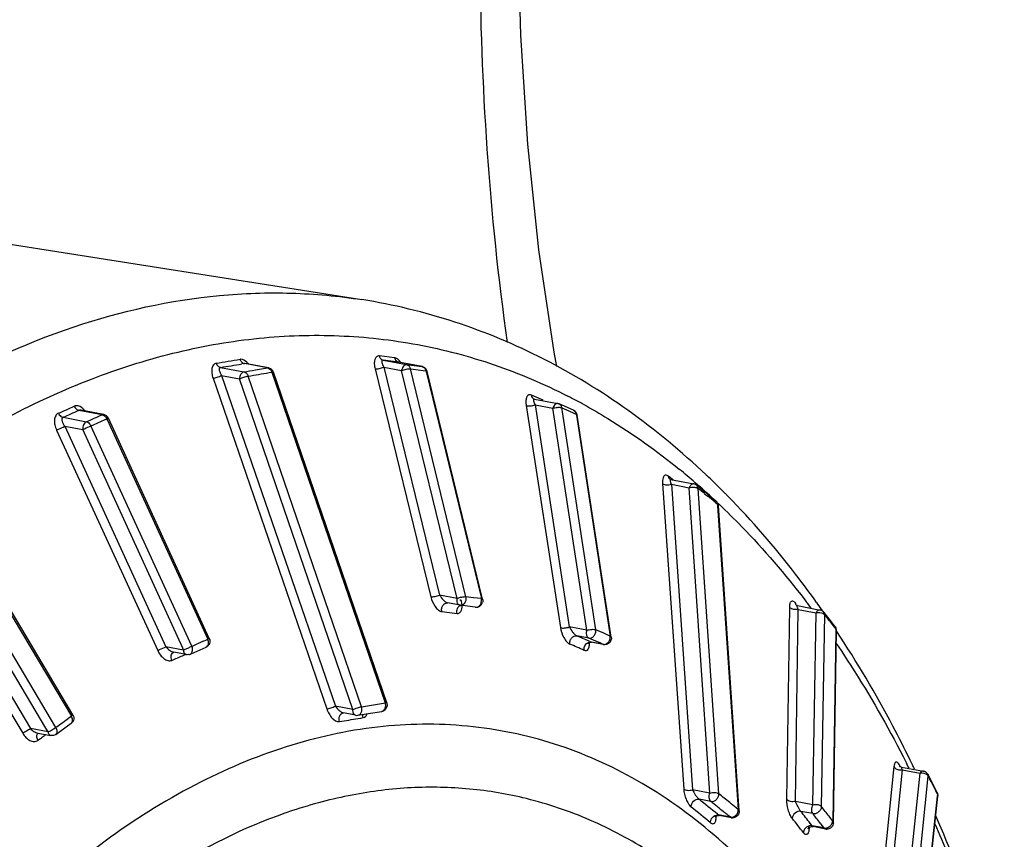
# Model space of a CAD drawing. Units: inches. Extents: x 8869 to 9920, y 2746 to 3471.
# Drawn here: x 9112 to 9127, y 3205 to 3217 of the extents above; entities that cross this region are included whole.
import ezdxf

# ---------------------------------------------------------------- set-up
doc = ezdxf.new("R2010")
doc.units = ezdxf.units.IN

msp = doc.modelspace()

# ---------------------------------------------------------------- linework, layer by layer
at = {"color": 7, "linetype": 'Continuous'}
for p, q in [((9110.42, 3214.116), (9117.422, 3213.013)), ((9117.928, 3212.114), (9117.692, 3212.143)), ((9115.605, 3212.026), (9115.564, 3212.02)), ((9115.964, 3211.958), (9115.605, 3212.026)), ((9115.977, 3211.958), (9115.62, 3212.026)), ((9117.752, 3212.078), (9118.112, 3212.009)), ((9117.99, 3212.049), (9117.752, 3212.078)), ((9117.992, 3212.049), (9117.99, 3212.049)), ((9118.352, 3211.98), (9117.99, 3212.049)), ((9117.992, 3212.049), (9117.99, 3212.049)), ((9118.112, 3212.009), (9118.349, 3211.98)), ((9115.237, 3211.966), (9115.597, 3211.897)), ((9115.254, 3211.842), (9115.53, 3211.789)), ((9115.254, 3211.842), (9117.012, 3206.732)), ((9117.416, 3206.723), (9115.663, 3211.832)), ((9115.777, 3211.927), (9115.839, 3211.937)), ((9115.989, 3211.886), (9116.031, 3211.893)), ((9116.031, 3211.893), (9116.04, 3211.894)), ((9116.031, 3211.893), (9117.784, 3206.784)), ((9117.806, 3206.783), (9116.053, 3211.892)), ((9117.625, 3211.944), (9118.486, 3208.422)), ((9117.76, 3211.97), (9118.036, 3211.917)), ((9117.76, 3211.97), (9118.622, 3208.449)), ((9118.894, 3208.397), (9118.036, 3211.917)), ((9118.173, 3211.944), (9118.212, 3211.939)), ((9119.03, 3208.423), (9118.173, 3211.944)), ((9118.212, 3211.939), (9118.292, 3211.929)), ((9118.292, 3211.929), (9118.371, 3211.92)), ((9118.349, 3211.98), (9118.352, 3211.98)), ((9118.371, 3211.92), (9118.41, 3211.915)), ((9118.41, 3211.915), (9118.414, 3211.901)), ((9118.414, 3211.901), (9119.268, 3208.394)), ((9119.287, 3208.384), (9118.43, 3211.905)), ((9115.121, 3211.798), (9116.88, 3206.689)), ((9117.283, 3206.68), (9115.53, 3211.789)), ((9120.078, 3211.522), (9120.041, 3211.538)), ((9119.961, 3211.378), (9120.491, 3207.947)), ((9120.226, 3211.458), (9120.078, 3211.522)), ((9120.09, 3211.477), (9120.088, 3211.477)), ((9120.09, 3211.477), (9120.449, 3211.408)), ((9120.098, 3211.387), (9120.374, 3211.334)), ((9120.098, 3211.387), (9120.628, 3207.956)), ((9120.692, 3211.305), (9120.47, 3211.402)), ((9120.47, 3211.401), (9120.471, 3211.401)), ((9113.408, 3211.235), (9113.048, 3211.303)), ((9113.432, 3211.238), (9113.078, 3211.305)), ((9120.9, 3207.904), (9120.374, 3211.334)), ((9120.512, 3211.342), (9120.549, 3211.326)), ((9120.521, 3211.279), (9120.512, 3211.342)), ((9121.037, 3207.912), (9120.521, 3211.279)), ((9120.549, 3211.326), (9120.623, 3211.293)), ((9120.623, 3211.293), (9120.697, 3211.261)), ((9120.697, 3211.261), (9120.734, 3211.245)), ((9120.734, 3211.245), (9120.737, 3211.226)), ((9120.737, 3211.226), (9121.26, 3207.815)), ((9121.277, 3207.798), (9120.751, 3211.228)), ((9112.803, 3211.195), (9113.163, 3211.127)), ((9113.464, 3211.164), (9113.48, 3211.171)), ((9113.48, 3211.171), (9113.497, 3211.179)), ((9113.48, 3211.171), (9115.039, 3207.766)), ((9115.063, 3207.776), (9113.504, 3211.181)), ((9112.702, 3210.999), (9114.266, 3207.593)), ((9112.83, 3211.057), (9113.106, 3211.005)), ((9112.83, 3211.057), (9114.393, 3207.651)), ((9114.652, 3207.628), (9113.106, 3211.005)), ((9114.793, 3207.658), (9113.234, 3211.063)), ((9122.069, 3210.171), (9122.396, 3205.451)), ((9122.191, 3210.259), (9122.157, 3210.286)), ((9122.181, 3210.238), (9122.18, 3210.238)), ((9122.232, 3210.226), (9122.191, 3210.259)), ((9122.194, 3210.233), (9122.55, 3210.165)), ((9122.205, 3210.16), (9122.481, 3210.107)), ((9122.205, 3210.16), (9122.531, 3205.441)), ((9122.802, 3205.389), (9122.481, 3210.107)), ((9122.766, 3210.007), (9122.594, 3210.145)), ((9122.594, 3210.145), (9122.594, 3210.145)), ((9122.938, 3205.379), (9122.617, 3210.097)), ((9122.719, 3210.015), (9122.769, 3209.975)), ((9122.895, 3209.902), (9122.766, 3210.007)), ((9122.819, 3209.968), (9122.842, 3209.946)), ((9122.881, 3209.884), (9122.919, 3209.854)), ((9122.919, 3209.854), (9122.92, 3209.83)), ((9122.925, 3209.869), (9122.947, 3209.848)), ((9123.08, 3209.975), (9123.062, 3209.993)), ((9111.024, 3209.781), (9112.932, 3206.578)), ((9112.955, 3206.6), (9111.047, 3209.803)), ((9122.92, 3209.83), (9123.24, 3205.135)), ((9123.253, 3205.113), (9122.932, 3209.831)), ((9110.388, 3209.589), (9112.3, 3206.385)), ((9112.693, 3206.405), (9110.785, 3209.608)), ((9110.267, 3209.517), (9112.179, 3206.314)), ((9112.538, 3206.391), (9110.664, 3209.536)), ((9118.894, 3208.397), (9118.622, 3208.449)), ((9119.149, 3208.408), (9119.03, 3208.423)), ((9119.268, 3208.394), (9119.149, 3208.408)), ((9124.267, 3208.377), (9124.29, 3208.346)), ((9118.658, 3208.194), (9118.894, 3208.166)), ((9118.746, 3208.327), (9118.748, 3208.327)), ((9118.748, 3208.327), (9118.748, 3208.327)), ((9118.934, 3208.291), (9118.748, 3208.327)), ((9118.952, 3208.289), (9118.937, 3208.291)), ((9118.949, 3208.303), (9118.982, 3208.299)), ((9118.976, 3208.286), (9118.952, 3208.289)), ((9119.174, 3208.262), (9118.976, 3208.286)), ((9123.989, 3205.29), (9124.034, 3208.258)), ((9124.122, 3205.261), (9124.167, 3208.228)), ((9124.14, 3208.29), (9124.136, 3208.292)), ((9124.154, 3208.285), (9124.504, 3208.218)), ((9124.167, 3208.228), (9124.442, 3208.176)), ((9124.543, 3208.206), (9124.524, 3208.233)), ((9124.664, 3208.054), (9124.564, 3208.182)), ((9124.564, 3208.182), (9124.565, 3208.181)), ((9124.394, 3205.209), (9124.442, 3208.176)), ((9124.527, 3205.179), (9124.576, 3208.146)), ((9124.576, 3208.146), (9124.605, 3208.109)), ((9124.737, 3207.959), (9124.664, 3208.054)), ((9120.9, 3207.904), (9120.628, 3207.956)), ((9121.112, 3207.879), (9121.037, 3207.912)), ((9121.149, 3207.863), (9121.112, 3207.879)), ((9124.748, 3207.897), (9124.7, 3204.957)), ((9124.709, 3204.93), (9124.758, 3207.897)), ((9124.727, 3207.951), (9124.749, 3207.923)), ((9124.749, 3207.923), (9124.748, 3207.897)), ((9114.958, 3207.73), (9114.917, 3207.712)), ((9120.929, 3207.784), (9120.743, 3207.819)), ((9121.004, 3207.751), (9120.929, 3207.784)), ((9120.934, 3207.736), (9120.966, 3207.722)), ((9120.965, 3207.721), (9120.972, 3207.72)), ((9121.151, 3207.687), (9120.966, 3207.722)), ((9121.159, 3207.685), (9120.972, 3207.72)), ((9120.972, 3207.72), (9120.972, 3207.72)), ((9121.115, 3207.703), (9121.004, 3207.751)), ((9121.223, 3207.831), (9121.149, 3207.863)), ((9121.26, 3207.815), (9121.223, 3207.831)), ((9114.665, 3207.599), (9114.393, 3207.651)), ((9114.665, 3207.599), (9114.652, 3207.628)), ((9114.83, 3207.562), (9115.013, 3207.643)), ((9114.917, 3207.712), (9114.876, 3207.694)), ((9121.151, 3207.687), (9121.115, 3207.703)), ((9121.159, 3207.685), (9121.151, 3207.687)), ((9114.708, 3207.528), (9114.515, 3207.565)), ((9114.647, 3207.512), (9114.692, 3207.531)), ((9114.767, 3207.535), (9114.83, 3207.562)), ((9117.283, 3206.68), (9117.012, 3206.732)), ((9117.806, 3206.782), (9117.806, 3206.783)), ((9112.892, 3206.549), (9112.877, 3206.538)), ((9112.932, 3206.578), (9112.892, 3206.549)), ((9112.955, 3206.6), (9112.956, 3206.6)), ((9117.133, 3206.627), (9117.136, 3206.628)), ((9117.133, 3206.627), (9117.133, 3206.627)), ((9117.325, 3206.592), (9117.139, 3206.628)), ((9117.359, 3206.591), (9117.36, 3206.591)), ((9117.36, 3206.591), (9117.52, 3206.617)), ((9117.363, 3206.542), (9117.403, 3206.549)), ((9117.403, 3206.549), (9117.443, 3206.556)), ((9117.52, 3206.617), (9117.728, 3206.652)), ((9117.729, 3206.652), (9117.729, 3206.652)), ((9112.572, 3206.333), (9112.3, 3206.385)), ((9112.572, 3206.333), (9112.538, 3206.391)), ((9112.625, 3206.361), (9112.64, 3206.37)), ((9112.655, 3206.38), (9112.681, 3206.398)), ((9112.751, 3206.339), (9112.928, 3206.468)), ((9112.412, 3206.316), (9112.612, 3206.278)), ((9112.415, 3206.205), (9112.454, 3206.234)), ((9112.454, 3206.234), (9112.469, 3206.245)), ((9112.69, 3206.295), (9112.751, 3206.339)), ((9125.912, 3205.867), (9125.896, 3205.899)), ((9125.645, 3205.798), (9125.375, 3203.189)), ((9125.773, 3205.75), (9125.503, 3203.141)), ((9125.736, 3205.811), (9125.732, 3205.818)), ((9125.743, 3205.796), (9125.736, 3205.811)), ((9125.76, 3205.792), (9126.103, 3205.726)), ((9125.773, 3205.75), (9126.049, 3205.697)), ((9125.833, 3205.863), (9125.846, 3205.838)), ((9125.931, 3205.828), (9125.912, 3205.867)), ((9125.775, 3203.089), (9126.049, 3205.697)), ((9125.903, 3203.041), (9126.177, 3205.649)), ((9126.254, 3205.515), (9126.173, 3205.674)), ((9126.173, 3205.674), (9126.173, 3205.673)), ((9122.802, 3205.389), (9122.531, 3205.441)), ((9126.224, 3205.558), (9126.247, 3205.512)), ((9126.247, 3205.512), (9126.27, 3205.466)), ((9126.313, 3205.397), (9126.254, 3205.515)), ((9126.27, 3205.466), (9126.306, 3205.394)), ((9122.816, 3205.259), (9122.633, 3205.294)), ((9126.314, 3205.343), (9126.043, 3202.765)), ((9126.049, 3202.734), (9126.323, 3205.342)), ((9126.306, 3205.394), (9126.317, 3205.373)), ((9126.317, 3205.373), (9126.314, 3205.343)), ((9123.24, 3205.135), (9123.207, 3205.162)), ((9124.394, 3205.209), (9124.122, 3205.261)), ((9122.917, 3205.064), (9122.933, 3205.051)), ((9123.117, 3205.016), (9122.933, 3205.051)), ((9122.941, 3205.045), (9122.946, 3205.044)), ((9123.134, 3205.008), (9122.946, 3205.044)), ((9122.946, 3205.044), (9122.946, 3205.044)), ((9123.117, 3205.016), (9123.084, 3205.043)), ((9123.253, 3205.113), (9123.253, 3205.113)), ((9124.393, 3205.072), (9124.207, 3205.107)), ((9124.671, 3204.994), (9124.643, 3205.031)), ((9124.7, 3204.957), (9124.671, 3204.994)), ((9124.38, 3204.885), (9124.351, 3204.922)), ((9124.566, 3204.85), (9124.38, 3204.885)), ((9124.591, 3204.833), (9124.394, 3204.871)), ((9124.537, 3204.887), (9124.508, 3204.924)), ((9124.566, 3204.85), (9124.537, 3204.887)), ((9124.709, 3204.93), (9124.709, 3204.931))]:
    msp.add_line(p, q, dxfattribs=at)
for points in [[(9120.437, 3211.982), (9120.393, 3212.204), (9120.158, 3213.781), (9119.985, 3215.416), (9119.876, 3217.101), (9119.833, 3218.828), (9119.856, 3220.591), (9119.947, 3222.379), (9120.104, 3224.185), (9120.329, 3226.002), (9120.619, 3227.82), (9120.974, 3229.63), (9121.392, 3231.426), (9121.872, 3233.198), (9122.409, 3234.939), (9123.004, 3236.641), (9123.384, 3237.635)], [(9120.088, 3211.477), (9120.087, 3211.477), (9120.084, 3211.478), (9120.083, 3211.478)], [(9122.194, 3210.233), (9122.192, 3210.234), (9122.186, 3210.236), (9122.182, 3210.237), (9122.181, 3210.238)], [(9118.944, 3208.281), (9118.944, 3208.281), (9118.944, 3208.282), (9118.948, 3208.286)], [(9118.948, 3208.286), (9118.953, 3208.29), (9118.96, 3208.294), (9118.968, 3208.297), (9118.977, 3208.299)], [(9124.154, 3208.285), (9124.147, 3208.287), (9124.14, 3208.29)], [(9120.918, 3207.699), (9120.918, 3207.698), (9120.918, 3207.697), (9120.919, 3207.7), (9120.923, 3207.705), (9120.929, 3207.71), (9120.937, 3207.715), (9120.947, 3207.719), (9120.957, 3207.721), (9120.965, 3207.721)], [(9117.136, 3206.628), (9117.138, 3206.628), (9117.139, 3206.628)], [(9125.76, 3205.792), (9125.753, 3205.793), (9125.744, 3205.797), (9125.737, 3205.8), (9125.732, 3205.803), (9125.729, 3205.806), (9125.729, 3205.807)], [(9122.88, 3205.019), (9122.88, 3205.016), (9122.88, 3205.016), (9122.882, 3205.019), (9122.885, 3205.024), (9122.891, 3205.03), (9122.9, 3205.036), (9122.909, 3205.04), (9122.92, 3205.043), (9122.931, 3205.045), (9122.941, 3205.045)], [(9124.32, 3204.838), (9124.32, 3204.838), (9124.32, 3204.838), (9124.322, 3204.841), (9124.325, 3204.847), (9124.331, 3204.852), (9124.338, 3204.859), (9124.348, 3204.864), (9124.359, 3204.869), (9124.37, 3204.871), (9124.382, 3204.872), (9124.393, 3204.871), (9124.395, 3204.871)]]:
    msp.add_lwpolyline(points, dxfattribs=at)
for centre, radius, start, end in [((9105.761, 3270.361), 59.084, 279.16459, 279.52495), ((9105.63, 3271.494), 60.298, 279.16775, 279.48256), ((9117.92, 3212.043), 0.0719, 78.0756, 83.0932), ((9105.91, 3271.916), 60.795, 279.16816, 279.34013), ((9105.866, 3272.517), 61.471, 279.17062, 279.47889), ((9106.198, 3270.168), 59.023, 279.40018, 279.52386), ((9115.958, 3211.858), 0.101, 72.212, 79.1256), ((9115.959, 3211.859), 0.0999, 18.9213, 72.2067), ((9115.934, 3211.861), 0.102, 18.0174, 24.802), ((9118.333, 3211.882), 0.0997, 73.2254, 79.1312), ((9120.017, 3211.492), 0.0514, 83.4592, 88.8877), ((9116.467, 3203.408), 9.108, 61.8433, 62.9916), ((9116.43, 3203.338), 9.187, 61.2927, 61.8441), ((9095.83, 3249.971), 42.241, 293.5859, 293.9487), ((9095.706, 3250.351), 42.725, 293.5876, 293.947), ((9096.282, 3249.793), 42.191, 293.7671, 293.9487), ((9113.413, 3211.14), 0.0999, 24.5813, 79.2251), ((9120.526, 3211.292), 0.158, 158.449, 164.6078), ((9120.651, 3211.212), 0.101, 59.6584, 66.6696), ((9120.652, 3211.213), 0.0999, 8.6971, 59.6535), ((9096.047, 3250.327), 42.774, 293.5872, 293.7671), ((9096.022, 3250.482), 43.013, 293.5884, 293.9228), ((9113.38, 3211.128), 0.109, 23.5589, 29.9944), ((9115.53, 3202.047), 10.764, 49.1567, 50.8215), ((9122.576, 3210.332), 0.409, 202.7834, 204.8729), ((9122.532, 3210.068), 0.0989, 69.0385, 79.1158), ((9115.414, 3201.912), 10.942, 48.9183, 49.1605), ((9115.303, 3201.785), 11.111, 47.4295, 48.9151), ((9114.363, 3201.429), 12.207, 46.4208, 46.6571), ((9114.228, 3201.289), 12.402, 44.8111, 46.4171), ((9122.613, 3210.055), 0.142, 151.8752, 158.4753), ((9092.741, 3172.754), 47.824, 51.1823, 51.3377), ((9114.082, 3201.142), 12.609, 44.5831, 44.8148), ((9093.448, 3173.632), 46.697, 50.9271, 51.104), ((9118.542, 3208.263), 0.43, 11.8522, 13.7479), ((9119.19, 3208.361), 0.1, 263.4199, 343.4231), ((9119.119, 3208.364), 0.152, 6.8236, 11.5001), ((9113.17, 3199.855), 13.992, 36.8613, 37.364), ((9112.038, 3199.441), 15.271, 35.1513, 35.622), ((9124.189, 3208.326), 0.0653, 179.0103, 187.1404), ((9124.486, 3208.12), 0.0999, 71.3067, 79.2247), ((9092.835, 3183.27), 40.327, 37.8859, 38.0195), ((9093.101, 3183.477), 39.99, 37.7349, 37.8859), ((9124.72, 3207.897), 0.0381, 359.3761, 8.9707), ((9100.194, 3241.146), 36.532, 293.8368, 293.9767), ((9090.454, 3137.88), 76.216, 66.42718, 66.5838), ((9121.129, 3207.8), 0.132, 359.6812, 6.5633), ((9114.798, 3207.606), 0.132, 182.9052, 189.9116), ((9099.877, 3241.867), 37.32, 293.5599, 293.6978), ((9089.81, 3136.519), 77.561, 66.40331, 66.5819), ((9121.177, 3207.782), 0.0988, 259.2475, 269.0969), ((9100.155, 3240.312), 35.859, 293.5524, 293.6953), ((9100.311, 3239.957), 35.471, 293.6953, 293.8393), ((9114.715, 3207.564), 0.0361, 246.6995, 259.3834), ((9114.727, 3207.626), 0.0998, 282.0246, 293.4664), ((9109.621, 3255.249), 49.147, 279.1261, 279.4173), ((9109.872, 3253.728), 47.606, 279.4181, 279.5668), ((9117.711, 3206.75), 0.0998, 279.9881, 286.8676), ((9092.572, 3234.444), 34.512, 305.8267, 306.0397), ((9109.723, 3252.332), 46.423, 279.1147, 279.4721), ((9117.344, 3206.691), 0.101, 259.2477, 278.4278), ((9092.381, 3234.709), 34.838, 305.6647, 305.8267), ((9112.868, 3206.55), 0.102, 305.8942, 312.3909), ((9092.902, 3233.403), 33.473, 305.7715, 305.9128), ((9109.502, 3197.606), 18.3, 26.5009, 26.7324), ((9108.497, 3197.373), 19.376, 25.6391, 25.8711), ((9126.084, 3205.629), 0.0991, 73.7188, 79.3145), ((9126.084, 3205.628), 0.0999, 63.3658, 73.7101), ((9089.952, 3187.106), 40.695, 26.9633, 27.1068), ((9099.4, 3176.189), 37.24, 50.8382, 51.4013), ((9099.377, 3175.864), 37.766, 51.0715, 51.3995), ((9126.224, 3205.352), 0.1, 21.9997, 26.738), ((9099.15, 3175.912), 37.443, 50.8089, 51.3987), ((9099.174, 3175.646), 37.893, 51.0064, 51.3972), ((9099.977, 3176.608), 36.81, 50.8708, 51.071), ((9097.311, 3183.825), 34.593, 37.808, 38.1197), ((9122.493, 3205.02), 0.403, 2.1667, 3.9657), ((9099.779, 3176.393), 36.932, 50.8727, 51.0052), ((9123.153, 3205.105), 0.0991, 259.227, 268.1448), ((9097.21, 3183.92), 34.147, 37.6504, 38.1212), ((9097.344, 3184.027), 34.146, 37.7284, 38.122), ((9097.113, 3183.667), 34.674, 37.8083, 38.1186), ((9124.609, 3204.93), 0.0989, 259.2498, 269.5252), ((9124.37, 3204.874), 0.157, 217.5866, 220.8656)]:
    msp.add_arc(centre, radius, start, end, dxfattribs=at)
for points, start_tangent, end_tangent in [([(9119.673, 3212.349), (9119.249, 3218.345), (9119.609, 3224.648), (9122.579, 3237.115)], (-0.140079, 0.99014), (0.345423, 0.938447)), ([(9101.327, 3199.605), (9102.813, 3202.741), (9104.538, 3205.566), (9106.462, 3208.016), (9108.542, 3210.033), (9110.729, 3211.57), (9112.973, 3212.593), (9115.221, 3213.078), (9116.331, 3213.114), (9117.422, 3213.013)], (0.382744, 0.923854), (0.987828, -0.155549)), ([(9122.741, 3210.307), (9121.532, 3211.304), (9120.233, 3212.095), (9118.857, 3212.667), (9117.422, 3213.013)], (-0.727261, 0.686362), (-0.987825, 0.155568)), ([(9110.829, 3210.536), (9113.322, 3211.817), (9114.58, 3212.204), (9115.832, 3212.417), (9117.07, 3212.455), (9118.284, 3212.318), (9119.465, 3212.007), (9120.603, 3211.523)], (0.836666, 0.547714), (0.890948, -0.454105)), ([(9117.692, 3212.143), (9117.668, 3212.141), (9117.648, 3212.13), (9117.621, 3212.086), (9117.614, 3212.02), (9117.625, 3211.944)], (-0.99274, 0.120283), (0.237563, -0.971372)), ([(9117.692, 3212.143), (9117.714, 3212.099), (9117.752, 3212.078)], (0.236365, -0.971664), (0.982182, -0.187933)), ([(9115.171, 3212.031), (9115.128, 3212.005), (9115.104, 3211.949), (9115.103, 3211.877), (9115.121, 3211.798)], (-0.987242, -0.159227), (0.325451, -0.945559)), ([(9115.171, 3212.031), (9115.198, 3211.988), (9115.237, 3211.966)], (0.32356, -0.946208), (0.981877, -0.18952)), ([(9115.551, 3212.092), (9115.538, 3212.091)], (-0.999914, 0.013121), (-0.98623, -0.165378)), ([(9115.538, 3212.091), (9115.565, 3212.048), (9115.605, 3212.026)], (0.327393, -0.944888), (0.982569, -0.185897)), ([(9115.669, 3212.017), (9115.641, 3212.047), (9115.551, 3212.092)], (-0.619707, 0.784833), (-0.999914, 0.013121)), ([(9115.619, 3212.026), (9115.605, 3212.026)], (-0.98228, 0.18742), (-0.985702, -0.168496)), ([(9117.752, 3212.078), (9117.74, 3212.076), (9117.732, 3212.068), (9117.73, 3212.056), (9117.731, 3212.042), (9117.741, 3212.007), (9117.76, 3211.97)], (-0.992698, 0.120628), (0.512625, -0.858612)), ([(9117.928, 3212.114), (9117.951, 3212.071), (9117.99, 3212.049)], (0.238825, -0.971063), (0.982271, -0.187468)), ([(9118.026, 3212.042), (9117.981, 3212.089), (9117.935, 3212.113)], (-0.598212, 0.801338), (-0.978591, 0.205813)), ([(9118.112, 3212.009), (9118.065, 3211.985), (9118.047, 3211.954), (9118.036, 3211.917)], (-0.992803, 0.119762), (-0.163588, -0.986529)), ([(9118.112, 3212.009), (9118.15, 3211.987), (9118.173, 3211.944)], (0.982599, -0.185741), (0.252924, -0.967486)), ([(9115.121, 3211.798), (9115.185, 3211.815), (9115.254, 3211.842)], (0.986163, 0.16578), (0.907776, 0.419455)), ([(9115.237, 3211.966), (9115.225, 3211.96), (9115.217, 3211.949), (9115.215, 3211.934), (9115.218, 3211.917), (9115.231, 3211.88), (9115.254, 3211.842)], (-0.987704, -0.156338), (0.568128, -0.82294)), ([(9115.597, 3211.897), (9115.552, 3211.861), (9115.53, 3211.789)], (-0.986729, -0.162375), (-0.058919, -0.998263)), ([(9115.53, 3211.789), (9115.599, 3211.815), (9115.663, 3211.832)], (0.908369, 0.41817), (0.986391, 0.164414)), ([(9115.597, 3211.897), (9115.636, 3211.876), (9115.663, 3211.832)], (0.984014, -0.178093), (0.340884, -0.940105)), ([(9115.964, 3211.958), (9116, 3211.94), (9116.027, 3211.904)], (0.980237, -0.197825), (0.418672, -0.908138)), ([(9115.964, 3211.958), (9115.977, 3211.958)], (0.986729, 0.162375), (0.98175, -0.190174)), ([(9116.04, 3211.894), (9116.049, 3211.894), (9116.053, 3211.892)], (0.99662, 0.082147), (0.326091, -0.945338)), ([(9117.625, 3211.944), (9117.689, 3211.949), (9117.76, 3211.97)], (0.993477, -0.114035), (0.917413, 0.397936)), ([(9118.036, 3211.917), (9118.108, 3211.939), (9118.173, 3211.944)], (0.917934, 0.396732), (0.993144, -0.116898)), ([(9118.349, 3211.98), (9118.388, 3211.958), (9118.41, 3211.915)], (0.981827, -0.189776), (0.220208, -0.975453)), ([(9118.43, 3211.905), (9118.405, 3211.95), (9118.362, 3211.977)], (-0.236604, 0.971606), (-0.9575, 0.288434)), ([(9118.41, 3211.915), (9118.419, 3211.913)], (0.99245, -0.122653), (0.959702, -0.28102)), ([(9118.419, 3211.913), (9118.423, 3211.912), (9118.43, 3211.905)], (0.959702, -0.28102), (0.239741, -0.970837)), ([(9120.018, 3211.544), (9119.985, 3211.531), (9119.965, 3211.495), (9119.957, 3211.442), (9119.961, 3211.378)], (-0.999826, 0.018669), (0.152552, -0.988295)), ([(9120.041, 3211.538), (9120.022, 3211.543)], (-0.917509, 0.397714), (-0.993569, 0.113226)), ([(9120.041, 3211.538), (9120.055, 3211.501), (9120.083, 3211.479)], (0.151391, -0.988474), (0.91743, -0.397898)), ([(9113.009, 3211.374), (9112.976, 3211.367)], (-0.999942, -0.010744), (-0.913948, -0.405831)), ([(9113.143, 3211.293), (9113.113, 3211.326), (9113.009, 3211.374)], (-0.629748, 0.776799), (-0.999942, -0.010744)), ([(9119.961, 3211.378), (9119.989, 3211.372), (9120.025, 3211.371), (9120.098, 3211.387)], (0.920301, -0.39121), (0.930805, 0.365516)), ([(9120.09, 3211.477), (9120.081, 3211.476), (9120.075, 3211.47), (9120.074, 3211.461), (9120.075, 3211.449), (9120.083, 3211.42), (9120.098, 3211.387)], (-0.982121, 0.188249), (0.462736, -0.886496)), ([(9120.404, 3211.39), (9120.397, 3211.381), (9120.38, 3211.35)], (-0.692114, -0.721788), (-0.36748, -0.930031)), ([(9120.449, 3211.408), (9120.426, 3211.405), (9120.404, 3211.39)], (-0.983043, 0.183376), (-0.692114, -0.721788)), ([(9120.471, 3211.401), (9120.449, 3211.408)], (-0.912448, 0.409192), (-0.981777, 0.190034)), ([(9120.471, 3211.401), (9120.495, 3211.382), (9120.509, 3211.353)], (0.911277, -0.411794), (0.265627, -0.964076)), ([(9120.843, 3211.397), (9121.225, 3211.175), (9122.33, 3210.391)], (0.877087, -0.480331), (0.775225, -0.631685)), ([(9112.731, 3211.259), (9112.689, 3211.219), (9112.671, 3211.154), (9112.676, 3211.077), (9112.702, 3210.999)], (-0.91649, -0.400057), (0.417095, -0.908863)), ([(9112.731, 3211.259), (9112.745, 3211.236), (9112.803, 3211.195)], (0.415784, -0.909464), (0.981813, -0.189853)), ([(9112.976, 3211.367), (9112.989, 3211.344), (9113.048, 3211.303)], (0.41845, -0.90824), (0.982633, -0.185559)), ([(9113.078, 3211.305), (9113.07, 3211.307), (9113.048, 3211.303)], (-0.982053, 0.188604), (-0.91265, -0.408743)), ([(9113.408, 3211.235), (9113.432, 3211.238)], (0.91519, 0.403023), (0.983005, -0.183579)), ([(9113.408, 3211.235), (9113.427, 3211.228), (9113.475, 3211.182)], (0.978369, -0.206865), (0.498933, -0.866641)), ([(9120.374, 3211.334), (9120.44, 3211.349), (9120.501, 3211.346)], (0.931239, 0.36441), (0.967874, -0.251435)), ([(9120.501, 3211.346), (9120.512, 3211.342)], (0.967874, -0.251435), (0.918664, -0.39504)), ([(9120.509, 3211.353), (9120.512, 3211.342)], (0.265627, -0.964076), (0.167353, -0.985897)), ([(9120.692, 3211.305), (9120.72, 3211.282), (9120.734, 3211.245)], (0.916405, -0.400252), (0.135498, -0.990778)), ([(9120.734, 3211.245), (9120.742, 3211.24)], (0.915323, -0.40272), (0.804161, -0.594412)), ([(9120.742, 3211.24), (9120.746, 3211.238), (9120.751, 3211.228)], (0.804161, -0.594412), (0.156224, -0.987722)), ([(9112.803, 3211.195), (9112.791, 3211.186), (9112.784, 3211.171), (9112.784, 3211.154), (9112.787, 3211.135), (9112.804, 3211.095), (9112.83, 3211.057)], (-0.917699, -0.397277), (0.627938, -0.778263)), ([(9113.163, 3211.127), (9113.121, 3211.08), (9113.106, 3211.005)], (-0.91519, -0.403023), (0.051639, -0.998666)), ([(9113.163, 3211.127), (9113.184, 3211.119), (9113.234, 3211.063)], (0.985531, -0.169495), (0.434049, -0.900889)), ([(9113.497, 3211.179), (9113.502, 3211.181), (9113.504, 3211.181)], (0.922299, 0.386478), (0.415492, -0.909597)), ([(9112.702, 3210.999), (9112.731, 3211.011), (9112.83, 3211.057)], (0.915088, 0.403254), (0.903554, 0.428475)), ([(9113.106, 3211.005), (9113.136, 3211.019), (9113.234, 3211.063)], (0.90422, 0.427067), (0.915142, 0.403132)), ([(9122.112, 3210.302), (9122.091, 3210.288), (9122.076, 3210.259), (9122.069, 3210.219), (9122.069, 3210.171)], (-0.977225, -0.212206), (0.068988, -0.997617)), ([(9122.069, 3210.171), (9122.13, 3210.151), (9122.205, 3210.16)], (0.785869, -0.618393), (0.946291, 0.323317)), ([(9122.126, 3210.302), (9122.112, 3210.302)], (-0.986294, 0.164999), (-0.977225, -0.212206)), ([(9122.157, 3210.286), (9122.149, 3210.292), (9122.126, 3210.302)], (-0.780771, 0.624818), (-0.986294, 0.164999)), ([(9122.157, 3210.286), (9122.159, 3210.272), (9122.181, 3210.238)], (0.067245, -0.997736), (0.781184, -0.624301)), ([(9122.194, 3210.233), (9122.189, 3210.233), (9122.187, 3210.229), (9122.185, 3210.22), (9122.188, 3210.207), (9122.199, 3210.174)], (-0.98161, 0.190899), (0.386607, -0.922245)), ([(9122.526, 3210.162), (9122.516, 3210.156), (9122.488, 3210.122)], (-0.913605, -0.406604), (-0.472046, -0.881574)), ([(9122.55, 3210.165), (9122.526, 3210.162)], (-0.981999, 0.188886), (-0.913605, -0.406604)), ([(9122.594, 3210.145), (9122.567, 3210.16)], (-0.777647, 0.628701), (-0.933654, 0.358176)), ([(9122.481, 3210.107), (9122.548, 3210.117), (9122.607, 3210.103)], (0.946629, 0.322324), (0.883419, -0.468584)), ([(9122.594, 3210.145), (9122.613, 3210.118), (9122.616, 3210.107)], (0.77313, -0.634248), (0.194897, -0.980824)), ([(9122.607, 3210.103), (9122.617, 3210.097)], (0.883419, -0.468584), (0.782849, -0.622211)), ([(9122.616, 3210.107), (9122.617, 3210.097)], (0.194897, -0.980824), (0.082926, -0.996556)), ([(9122.932, 3209.831), (9122.895, 3209.902)], (-0.067835, 0.997697), (-0.775989, 0.630746)), ([(9122.895, 3209.902), (9122.905, 3209.892), (9122.919, 3209.854)], (0.775992, -0.630742), (0.052649, -0.998613)), ([(9122.919, 3209.854), (9122.923, 3209.85), (9122.931, 3209.838)], (0.773635, -0.633631), (0.337905, -0.94118)), ([(9124.451, 3208.335), (9124.125, 3208.773), (9123.08, 3209.975)], (-0.582441, 0.812873), (-0.700527, 0.713626)), ([(9122.931, 3209.838), (9122.932, 3209.831)], (0.337905, -0.94118), (0.073225, -0.997315)), ([(9122.947, 3209.848), (9123.29, 3209.509), (9124.267, 3208.377)], (0.725976, -0.68772), (0.609103, -0.793091)), ([(9118.486, 3208.422), (9118.55, 3208.427), (9118.622, 3208.449)], (0.993584, -0.113093), (0.917423, 0.397912)), ([(9118.486, 3208.422), (9118.554, 3208.272), (9118.605, 3208.218), (9118.658, 3208.194)], (0.237606, -0.971362), (0.992739, -0.120286)), ([(9118.622, 3208.449), (9118.678, 3208.375), (9118.713, 3208.344), (9118.748, 3208.327)], (0.512572, -0.858644), (0.981585, -0.191024)), ([(9118.658, 3208.194), (9118.656, 3208.244), (9118.674, 3208.289), (9118.707, 3208.319), (9118.746, 3208.327)], (-0.236131, 0.971721), (0.993445, -0.114309)), ([(9118.934, 3208.291), (9118.914, 3208.303), (9118.899, 3208.326), (9118.892, 3208.359), (9118.894, 3208.397)], (-0.981714, 0.190361), (0.163588, 0.986529)), ([(9118.894, 3208.397), (9118.928, 3208.409), (9118.965, 3208.418), (9119.001, 3208.423), (9119.03, 3208.423)], (0.946138, 0.323763), (0.957606, -0.28808)), ([(9118.937, 3208.291), (9118.978, 3208.296), (9119.012, 3208.326), (9119.031, 3208.372), (9119.03, 3208.423)], (0.98143, -0.191819), (-0.272873, 0.96205)), ([(9118.95, 3208.367), (9118.946, 3208.368), (9118.94, 3208.375)], (-0.957965, 0.286885), (-0.242076, 0.970257)), ([(9118.959, 3208.365), (9118.95, 3208.367)], (-0.991956, 0.126581), (-0.957965, 0.286885)), ([(9118.97, 3208.297), (9118.969, 3208.311), (9118.962, 3208.351)], (-0.060796, 0.99815), (-0.205283, 0.978703)), ([(9119.179, 3208.262), (9119.216, 3208.268), (9119.248, 3208.295), (9119.267, 3208.335), (9119.27, 3208.382)], (0.993632, -0.112677), (-0.118836, 0.992914)), ([(9119.287, 3208.384), (9119.285, 3208.388), (9119.268, 3208.394)], (-0.251964, 0.967737), (-0.99678, -0.080187)), ([(9119.287, 3208.384), (9119.286, 3208.332)], (0.234778, -0.972049), (-0.286135, -0.958189)), ([(9124.034, 3208.258), (9124.04, 3208.316), (9124.048, 3208.337), (9124.059, 3208.351), (9124.072, 3208.358), (9124.088, 3208.356), (9124.105, 3208.346), (9124.124, 3208.327)], (0.015111, 0.999886), (0.616725, -0.787179)), ([(9118.894, 3208.166), (9118.899, 3208.239), (9118.943, 3208.29)], (-0.239047, 0.971008), (0.882053, 0.47115)), ([(9118.894, 3208.166), (9118.928, 3208.172), (9118.952, 3208.197), (9118.966, 3208.237), (9118.97, 3208.287)], (0.992869, -0.119211), (-0.026385, 0.999652)), ([(9118.943, 3208.29), (9118.974, 3208.299)], (0.882053, 0.47115), (0.999633, 0.027086)), ([(9124.067, 3208.234), (9124.057, 3208.239), (9124.034, 3208.258)], (-0.920362, 0.391068), (-0.622008, 0.783011)), ([(9124.099, 3208.225), (9124.067, 3208.234)], (-0.986801, 0.16194), (-0.920362, 0.391068)), ([(9124.167, 3208.228), (9124.15, 3208.225), (9124.099, 3208.225)], (-0.96223, -0.272238), (-0.986801, 0.16194)), ([(9124.135, 3208.291), (9124.124, 3208.318)], (-0.616231, 0.787565), (-0.125441, 0.992101)), ([(9124.167, 3208.228), (9124.158, 3208.251), (9124.152, 3208.269), (9124.154, 3208.285)], (-0.386532, 0.922276), (0.983133, -0.18289)), ([(9124.504, 3208.218), (9124.471, 3208.21), (9124.442, 3208.176)], (-0.981785, 0.189995), (-0.472057, -0.881568)), ([(9124.442, 3208.176), (9124.476, 3208.181), (9124.567, 3208.155)], (0.962484, 0.271337), (0.76086, -0.648917)), ([(9124.565, 3208.181), (9124.518, 3208.215)], (-0.615009, 0.78852), (-0.947218, 0.320591)), ([(9124.565, 3208.181), (9124.573, 3208.164)], (0.607854, -0.794049), (0.270495, -0.962721)), ([(9124.567, 3208.155), (9124.576, 3208.146)], (0.76086, -0.648917), (0.618054, -0.786136)), ([(9124.573, 3208.164), (9124.576, 3208.146)], (0.270495, -0.962721), (-0.00042, -1)), ([(9120.491, 3207.947), (9120.554, 3207.94), (9120.628, 3207.956)], (0.920838, -0.389946), (0.930813, 0.365495)), ([(9120.491, 3207.947), (9120.543, 3207.792), (9120.587, 3207.728), (9120.635, 3207.691)], (0.152597, -0.988288), (0.917619, -0.39746)), ([(9120.628, 3207.956), (9120.679, 3207.878), (9120.711, 3207.842), (9120.743, 3207.819)], (0.462673, -0.886529), (0.918248, -0.396007)), ([(9120.929, 3207.784), (9120.91, 3207.8), (9120.895, 3207.846), (9120.9, 3207.904)], (-0.917009, 0.398867), (0.265506, 0.964109)), ([(9120.9, 3207.904), (9120.935, 3207.914), (9120.974, 3207.919), (9121.01, 3207.919), (9121.037, 3207.912)], (0.954772, 0.297338), (0.851562, -0.524255)), ([(9120.929, 3207.784), (9120.971, 3207.789), (9121.009, 3207.817), (9121.033, 3207.862), (9121.037, 3207.912)], (0.984688, -0.174324), (-0.18661, 0.982434)), ([(9124.758, 3207.897), (9124.737, 3207.959)], (0.016441, 0.999865), (-0.611109, 0.791546)), ([(9124.738, 3207.959), (9124.749, 3207.923)], (0.609792, -0.792562), (-0.032842, -0.999461)), ([(9124.749, 3207.923), (9124.758, 3207.903)], (0.610093, -0.79233), (0.155392, -0.987853)), ([(9125.896, 3205.899), (9125.631, 3206.421), (9124.761, 3207.887)], (-0.440046, 0.897975), (-0.553579, 0.832797)), ([(9115.013, 3207.643), (9115.049, 3207.692), (9115.039, 3207.766)], (0.91458, 0.404405), (-0.37627, 0.92651)), ([(9115.063, 3207.776), (9115.061, 3207.775), (9115.056, 3207.774), (9115.049, 3207.771), (9115.039, 3207.766)], (-0.908893, 0.417029), (-0.824395, -0.566015)), ([(9115.063, 3207.775), (9115.066, 3207.701)], (0.408566, -0.912729), (-0.336957, -0.94152)), ([(9120.635, 3207.691), (9120.639, 3207.74), (9120.663, 3207.785), (9120.701, 3207.814), (9120.743, 3207.819)], (-0.151162, 0.988509), (0.982397, -0.186803)), ([(9120.857, 3207.595), (9120.879, 3207.682), (9120.952, 3207.724)], (-0.154002, 0.988071), (0.999807, 0.019667)), ([(9120.952, 3207.724), (9120.966, 3207.722)], (0.999807, 0.019667), (0.982056, -0.188588)), ([(9120.966, 3207.722), (9120.972, 3207.72)], (0.915709, -0.401842), (0.978895, -0.204364)), ([(9121.272, 3207.75), (9121.235, 3207.701), (9121.176, 3207.683)], (-0.332458, -0.943118), (-0.999862, 0.016594)), ([(9121.22, 3207.709), (9121.25, 3207.749), (9121.261, 3207.799)], (0.756262, 0.654269), (0.004892, 0.999988)), ([(9121.277, 3207.798), (9121.275, 3207.803), (9121.26, 3207.815)], (-0.163878, 0.986481), (-0.972452, 0.233104)), ([(9121.277, 3207.798), (9121.272, 3207.75)], (0.153236, -0.98819), (-0.332458, -0.943118)), ([(9114.266, 3207.593), (9114.294, 3207.606), (9114.393, 3207.651)], (0.915072, 0.403291), (0.903567, 0.428448)), ([(9114.266, 3207.593), (9114.308, 3207.522), (9114.364, 3207.466), (9114.426, 3207.436), (9114.484, 3207.44)], (0.417133, -0.908845), (0.916682, 0.399618)), ([(9114.393, 3207.651), (9114.449, 3207.598), (9114.515, 3207.565)], (0.627902, -0.778293), (0.982056, -0.188589)), ([(9114.665, 3207.599), (9114.68, 3207.606)], (0.939537, 0.342447), (0.904924, 0.425574)), ([(9114.7, 3207.531), (9114.689, 3207.538), (9114.667, 3207.583)], (-0.918357, 0.395753), (-0.173183, 0.98489)), ([(9114.68, 3207.606), (9114.705, 3207.618), (9114.731, 3207.63), (9114.758, 3207.642), (9114.781, 3207.654)], (0.904924, 0.425574), (0.917589, 0.397531)), ([(9114.767, 3207.535), (9114.792, 3207.557), (9114.805, 3207.593)], (0.917481, 0.397779), (0.117579, 0.993064)), ([(9114.781, 3207.654), (9114.793, 3207.658)], (0.917589, 0.397531), (0.973467, 0.228828)), ([(9114.805, 3207.593), (9114.805, 3207.609), (9114.793, 3207.658)], (0.117579, 0.993064), (-0.455887, 0.890038)), ([(9115.066, 3207.701), (9115.012, 3207.643)], (-0.336957, -0.94152), (-0.914361, -0.404899)), ([(9120.857, 3207.595), (9120.894, 3207.591), (9120.921, 3207.614), (9120.936, 3207.658), (9120.939, 3207.715)], (0.916379, -0.400312), (-0.053588, 0.998563)), ([(9121.151, 3207.687), (9121.187, 3207.689), (9121.22, 3207.709)], (0.979877, -0.199603), (0.756262, 0.654269)), ([(9124.755, 3207.7), (9125.04, 3207.265), (9125.833, 3205.863)], (0.562175, -0.827018), (0.451204, -0.892421)), ([(9114.484, 3207.44), (9114.473, 3207.478), (9114.474, 3207.515), (9114.488, 3207.545), (9114.511, 3207.563)], (-0.41553, 0.909579), (0.917834, 0.396964)), ([(9114.747, 3207.529), (9114.708, 3207.528)], (-0.978181, -0.207753), (-0.982227, 0.187699)), ([(9116.88, 3206.689), (9116.944, 3206.705), (9117.012, 3206.732)], (0.986015, 0.166656), (0.907806, 0.419391)), ([(9116.88, 3206.689), (9116.915, 3206.613), (9116.963, 3206.548), (9117.077, 3206.495)], (0.325473, -0.945551), (0.987367, 0.158448)), ([(9117.012, 3206.732), (9117.069, 3206.668), (9117.104, 3206.642), (9117.139, 3206.628)], (0.568053, -0.822992), (0.981934, -0.189222)), ([(9117.285, 3206.647), (9117.283, 3206.68)], (-0.170366, 0.985381), (0.058919, 0.998263)), ([(9117.283, 3206.68), (9117.315, 3206.693), (9117.352, 3206.706), (9117.387, 3206.717), (9117.416, 3206.723)], (0.940488, 0.339827), (0.999771, -0.021387)), ([(9117.389, 3206.604), (9117.4, 3206.614), (9117.42, 3206.656)], (0.786587, 0.61748), (0.220878, 0.975301)), ([(9117.42, 3206.656), (9117.416, 3206.723)], (0.220878, 0.975301), (-0.361645, 0.932316)), ([(9117.729, 3206.652), (9117.76, 3206.667), (9117.783, 3206.699), (9117.791, 3206.74), (9117.784, 3206.784)], (0.985298, 0.170846), (-0.287184, 0.957875)), ([(9117.808, 3206.725), (9117.784, 3206.681), (9117.74, 3206.655)], (-0.254917, -0.966963), (-0.957094, -0.289778)), ([(9117.806, 3206.783), (9117.799, 3206.786), (9117.784, 3206.784)], (-0.379286, 0.925279), (-0.93459, -0.355728)), ([(9117.806, 3206.783), (9117.808, 3206.725)], (0.319145, -0.947706), (-0.254917, -0.966963)), ([(9112.928, 3206.468), (9112.95, 3206.514), (9112.932, 3206.578)], (0.8086, 0.588359), (-0.470281, 0.882517)), ([(9112.955, 3206.6), (9112.955, 3206.597), (9112.95, 3206.593), (9112.932, 3206.578)], (0.487574, -0.873082), (-0.701143, -0.71302)), ([(9112.962, 3206.51), (9112.937, 3206.475)], (-0.384192, -0.923253), (-0.738527, -0.674224)), ([(9112.956, 3206.6), (9112.969, 3206.556), (9112.962, 3206.51)], (0.50538, -0.862897), (-0.384192, -0.923253)), ([(9117.077, 3206.495), (9117.07, 3206.539), (9117.079, 3206.581), (9117.101, 3206.612), (9117.133, 3206.627)], (-0.322989, 0.946403), (0.986935, 0.161119)), ([(9117.293, 3206.619), (9117.291, 3206.625), (9117.285, 3206.647)], (-0.452221, 0.891906), (-0.170366, 0.985381)), ([(9117.325, 3206.592), (9117.316, 3206.595), (9117.293, 3206.619)], (-0.98173, 0.190282), (-0.452221, 0.891906)), ([(9117.36, 3206.591), (9117.389, 3206.604)], (0.986571, 0.163333), (0.786587, 0.61748)), ([(9117.443, 3206.556), (9117.437, 3206.604)], (-0.327913, 0.944708), (0.055726, 0.998446)), ([(9117.443, 3206.556), (9117.479, 3206.575), (9117.502, 3206.614)], (0.986055, 0.16642), (0.311192, 0.950347)), ([(9127.265, 3190.522), (9127.169, 3194.94), (9126.852, 3197.014), (9126.361, 3198.951), (9125.704, 3200.72), (9124.893, 3202.292), (9123.94, 3203.64), (9122.861, 3204.744), (9121.674, 3205.584), (9120.398, 3206.147), (9119.054, 3206.423), (9117.665, 3206.409), (9116.253, 3206.104), (9114.841, 3205.513), (9113.453, 3204.646), (9112.111, 3203.517)], (0.058919, 0.998263), (-0.722742, -0.691118)), ([(9112.179, 3206.314), (9112.239, 3206.352), (9112.3, 3206.385)], (0.810939, 0.585131), (0.906547, 0.422106)), ([(9112.3, 3206.385), (9112.352, 3206.342), (9112.412, 3206.316)], (0.690391, -0.723437), (0.981246, -0.192762)), ([(9112.572, 3206.333), (9112.596, 3206.345), (9112.625, 3206.361)], (0.943818, 0.330466), (0.870299, 0.492523)), ([(9112.64, 3206.37), (9112.655, 3206.38)], (0.858899, 0.512145), (0.831889, 0.554942)), ([(9112.681, 3206.398), (9112.693, 3206.405)], (0.831639, 0.555317), (0.897805, 0.440394)), ([(9112.69, 3206.295), (9112.705, 3206.314), (9112.711, 3206.341), (9112.707, 3206.373), (9112.693, 3206.405)], (0.811324, 0.584597), (-0.552836, 0.83329)), ([(9112.179, 3206.314), (9112.229, 3206.249), (9112.29, 3206.204), (9112.356, 3206.187), (9112.415, 3206.205)], (0.512526, -0.858672), (0.812499, 0.582963)), ([(9112.415, 3206.205), (9112.401, 3206.237), (9112.396, 3206.269), (9112.402, 3206.296), (9112.418, 3206.315)], (-0.510862, 0.859663), (0.811944, 0.583735)), ([(9112.612, 3206.278), (9112.587, 3206.296), (9112.572, 3206.333)], (-0.982612, 0.185671), (-0.171529, 0.985179)), ([(9112.69, 3206.295), (9112.612, 3206.278)], (-0.811486, -0.584372), (-0.982227, 0.187699)), ([(9125.657, 3205.849), (9125.653, 3205.838), (9125.645, 3205.798)], (-0.426778, -0.904356), (-0.103112, -0.99467)), ([(9125.645, 3205.798), (9125.69, 3205.758), (9125.757, 3205.747)], (0.460961, -0.88742), (0.996694, 0.08125)), ([(9125.664, 3205.859), (9125.657, 3205.849)], (-0.618726, -0.785607), (-0.426778, -0.904356)), ([(9125.702, 3205.86), (9125.681, 3205.869), (9125.664, 3205.859)], (-0.760847, 0.648931), (-0.618726, -0.785607)), ([(9125.732, 3205.818), (9125.725, 3205.832), (9125.702, 3205.86)], (-0.455613, 0.890178), (-0.760847, 0.648931)), ([(9125.732, 3205.818), (9125.733, 3205.803)], (-0.104361, -0.99454), (0.212401, -0.977183)), ([(9125.733, 3205.803), (9125.737, 3205.793)], (0.212401, -0.977183), (0.454707, -0.890641)), ([(9125.757, 3205.747), (9125.773, 3205.75)], (0.996694, 0.08125), (0.97707, 0.212918)), ([(9125.76, 3205.792), (9125.76, 3205.789), (9125.762, 3205.78), (9125.767, 3205.766), (9125.773, 3205.75)], (-0.985739, 0.168282), (0.365864, -0.930668)), ([(9126.103, 3205.726), (9126.075, 3205.721), (9126.049, 3205.697)], (-0.982868, 0.184312), (-0.581044, -0.813872)), ([(9126.049, 3205.697), (9126.083, 3205.7), (9126.17, 3205.66)], (0.977241, 0.212133), (0.623443, -0.781869)), ([(9126.173, 3205.673), (9126.129, 3205.717)], (-0.45487, 0.890558), (-0.893813, 0.448441)), ([(9126.17, 3205.66), (9126.177, 3205.649)], (0.623443, -0.781869), (0.456606, -0.889669)), ([(9126.173, 3205.673), (9126.178, 3205.655), (9126.177, 3205.649)], (0.447455, -0.894306), (-0.087535, -0.996161)), ([(9119.966, 3205.303), (9119.085, 3205.452), (9118.184, 3205.471), (9117.27, 3205.359), (9116.35, 3205.118), (9114.518, 3204.256), (9112.747, 3202.911), (9111.091, 3201.125), (9109.602, 3198.954), (9108.326, 3196.463), (9107.301, 3193.732)], (-0.970984, 0.239143), (-0.299593, -0.954067)), ([(9122.396, 3205.451), (9122.432, 3205.295), (9122.469, 3205.224), (9122.511, 3205.174)], (0.069008, -0.997616), (0.781491, -0.623917)), ([(9122.396, 3205.451), (9122.456, 3205.432), (9122.531, 3205.441)], (0.787814, -0.615913), (0.946308, 0.323267)), ([(9122.531, 3205.441), (9122.575, 3205.363), (9122.604, 3205.324), (9122.633, 3205.294)], (0.419859, -0.907589), (0.784659, -0.619927)), ([(9123.574, 3202.992), (9122.76, 3203.81), (9121.881, 3204.472), (9120.947, 3204.972), (9119.966, 3205.303)], (-0.656938, 0.753945), (-0.970984, 0.239143)), ([(9122.511, 3205.174), (9122.548, 3205.262), (9122.633, 3205.294)], (-0.066703, 0.997773), (0.982856, -0.184375)), ([(9122.816, 3205.259), (9122.791, 3205.314), (9122.802, 3205.389)], (-0.778285, 0.627912), (0.3675, 0.930024)), ([(9122.802, 3205.389), (9122.839, 3205.397), (9122.877, 3205.398), (9122.912, 3205.392), (9122.938, 3205.379)], (0.965141, 0.261729), (0.710358, -0.70384)), ([(9122.816, 3205.259), (9122.86, 3205.263), (9122.901, 3205.29), (9122.93, 3205.332), (9122.938, 3205.379)], (0.987793, -0.155775), (-0.101802, 0.994805)), ([(9124.073, 3205), (9124.038, 3205.06), (9124.011, 3205.137), (9123.989, 3205.29)], (-0.617307, 0.786722), (0.015153, 0.999885)), ([(9124.122, 3205.261), (9124.046, 3205.259), (9123.989, 3205.29)], (-0.962235, -0.272221), (-0.623312, 0.781973)), ([(9126.313, 3205.397), (9126.317, 3205.373)], (0.447354, -0.894357), (-0.122247, -0.9925)), ([(9126.323, 3205.342), (9126.316, 3205.39)], (0.104592, 0.994515), (-0.374521, 0.927218)), ([(9126.317, 3205.373), (9126.323, 3205.342)], (0.447874, -0.894097), (-0.100695, -0.994917)), ([(9123.239, 3205.12), (9123.24, 3205.135)], (0.101098, 0.994876), (-0.032437, 0.999474)), ([(9123.253, 3205.113), (9123.24, 3205.135)], (-0.084548, 0.996419), (-0.852889, 0.522093)), ([(9124.207, 3205.107), (9124.158, 3205.185), (9124.122, 3205.261)], (-0.620516, 0.784194), (-0.386506, 0.922287)), ([(9124.393, 3205.072), (9124.375, 3205.135), (9124.394, 3205.209)], (-0.614089, 0.789236), (0.472057, 0.881568)), ([(9124.393, 3205.072), (9124.437, 3205.075), (9124.482, 3205.099), (9124.514, 3205.137), (9124.527, 3205.179)], (0.989973, -0.14126), (-0.018684, 0.999825)), ([(9124.394, 3205.209), (9124.431, 3205.214), (9124.47, 3205.211), (9124.503, 3205.199), (9124.527, 3205.179)], (0.976191, 0.216913), (0.553714, -0.832707)), ([(9122.811, 3204.932), (9122.842, 3205.014), (9122.919, 3205.052)], (-0.071284, 0.997456), (0.999988, 0.004993)), ([(9122.811, 3204.932), (9122.848, 3204.916), (9122.864, 3204.92), (9122.876, 3204.932), (9122.886, 3204.951), (9122.893, 3204.975), (9122.896, 3205.035)], (0.774986, -0.631979), (-0.037574, 0.999294)), ([(9122.919, 3205.052), (9122.933, 3205.051)], (0.999988, 0.004993), (0.981594, -0.19098)), ([(9122.933, 3205.051), (9122.937, 3205.048), (9122.946, 3205.044)], (0.771554, -0.636163), (0.98026, -0.197712)), ([(9123.117, 3205.016), (9123.139, 3205.015), (9123.203, 3205.047)], (0.976393, -0.216), (0.720414, 0.693544)), ([(9123.134, 3205.008), (9123.117, 3205.016)], (-0.982019, 0.188781), (-0.778284, 0.627912)), ([(9123.248, 3205.076), (9123.211, 3205.025), (9123.149, 3205.006)], (-0.302265, -0.953224), (-0.999458, 0.032931)), ([(9123.203, 3205.047), (9123.217, 3205.063), (9123.239, 3205.12)], (0.720414, 0.693544), (0.101098, 0.994876)), ([(9123.253, 3205.113), (9123.248, 3205.076)], (0.07372, -0.997279), (-0.302265, -0.953224)), ([(9124.207, 3205.107), (9124.118, 3205.08), (9124.073, 3205)], (-0.982818, 0.184576), (-0.016544, -0.999863)), ([(9127.065, 3202.97), (9126.888, 3203.502), (9126.294, 3205.036)], (-0.304063, 0.952652), (-0.396695, 0.91795)), ([(9124.335, 3204.882), (9124.265, 3204.831), (9124.251, 3204.806)], (-0.95842, -0.285363), (-0.352988, -0.935628)), ([(9124.324, 3204.874), (9124.329, 3204.854), (9124.333, 3204.848)], (-0.00992, -0.999951), (0.604692, -0.796459)), ([(9124.333, 3204.848), (9124.333, 3204.837), (9124.33, 3204.808)], (-0.015192, -0.999885), (-0.151776, -0.988415)), ([(9124.38, 3204.885), (9124.369, 3204.886), (9124.335, 3204.882)], (-0.981629, 0.190798), (-0.95842, -0.285363)), ([(9124.395, 3204.871), (9124.389, 3204.875), (9124.38, 3204.885)], (-0.981286, 0.192558), (-0.607575, 0.794263)), ([(9124.566, 3204.85), (9124.587, 3204.848), (9124.655, 3204.876)], (0.973359, -0.229288), (0.786258, 0.617899)), ([(9124.591, 3204.833), (9124.571, 3204.844), (9124.566, 3204.85)], (-0.981345, 0.192257), (-0.614089, 0.789237)), ([(9124.702, 3204.893), (9124.665, 3204.848), (9124.608, 3204.832)], (-0.384783, -0.923007), (-0.999958, 0.009117)), ([(9124.655, 3204.876), (9124.671, 3204.891), (9124.698, 3204.943)], (0.786258, 0.617899), (0.201907, 0.979405)), ([(9124.698, 3204.943), (9124.7, 3204.957)], (0.201907, 0.979405), (0.054197, 0.99853)), ([(9124.709, 3204.931), (9124.7, 3204.957)], (-0.006497, 0.999979), (-0.684898, 0.728639)), ([(9124.709, 3204.931), (9124.702, 3204.893)], (-0.005701, -0.999984), (-0.384783, -0.923007)), ([(9126.279, 3204.916), (9126.483, 3204.434), (9127.037, 3202.917)], (0.401436, -0.915887), (0.308725, -0.951151)), ([(9124.251, 3204.806), (9124.246, 3204.778)], (-0.352988, -0.935628), (-0.013657, -0.999907)), ([(9124.325, 3204.786), (9124.314, 3204.76), (9124.297, 3204.748), (9124.275, 3204.751), (9124.251, 3204.771)], (-0.278559, -0.960419), (-0.654994, 0.755634)), ([(9124.33, 3204.808), (9124.325, 3204.786)], (-0.151776, -0.988415), (-0.278559, -0.960419))]:
    msp.add_spline(points, degree=3, dxfattribs=dict(at, start_tangent=start_tangent, end_tangent=end_tangent))

doc.saveas('drawing.dxf')
